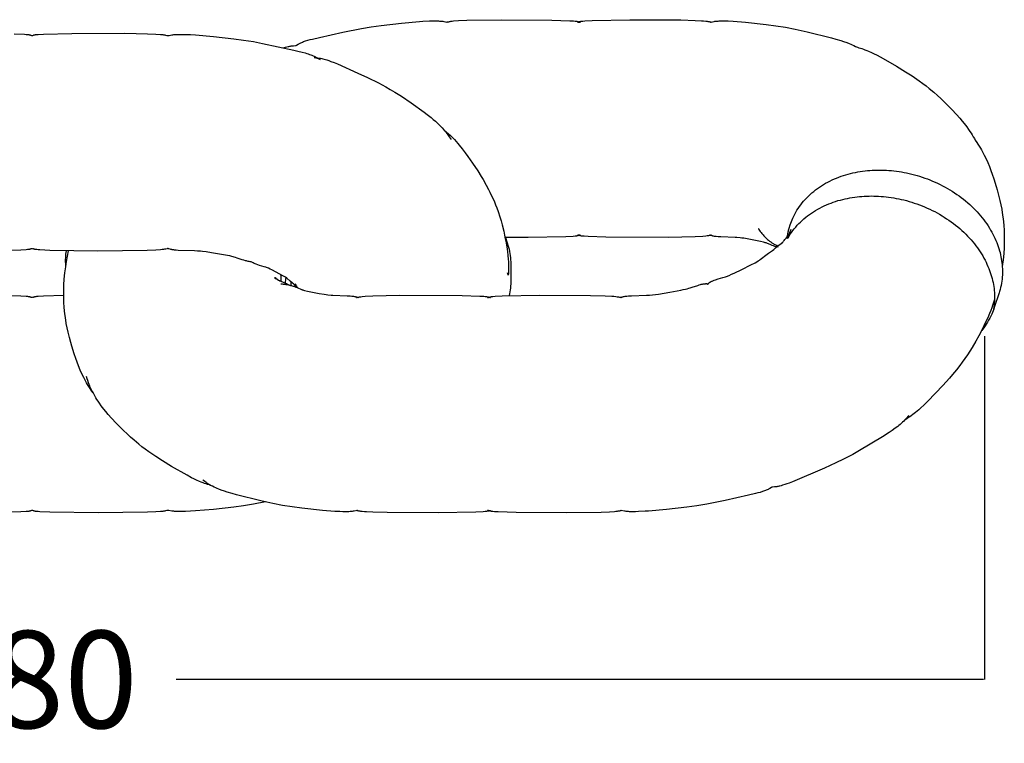
# Model space of a CAD drawing. Units: millimetres. Extents: x 0 to 263, y 0 to 181.
# Drawn here: x 174 to 188, y 38 to 48 of the extents above; entities that cross this region are included whole.
import ezdxf

# ---------------------------------------------------------------- set-up
doc = ezdxf.new("R2010")
doc.units = ezdxf.units.MM
doc.header["$LTSCALE"] = 0.5
doc.layers.get('0').update_dxf_attribs({"true_color": 0x000000})
doc.layers.add('COTAS', color=7, linetype='Continuous', true_color=0x000000)
doc.styles.add('Arial Normal', font='txt')
doc.dimstyles.new('Esquema', dxfattribs={"dimscale": 0.3, "dimtxt": 4.75, "dimasz": 0.05, "dimexe": 0, "dimexo": 5, "dimgap": 2, "dimtad": 0, "dimtih": 1, "dimtoh": 1, "dimdec": 0, "dimlfac": 10, "dimzin": 1, "dimdsep": 46, "dimtxsty": 'Arial Normal', "dimcen": 1.5, "dimadec": 0, "dimazin": 1, "dimtfac": 1, "dimtdec": 4, "dimtix": 1, "dimtofl": 0, "dimtmove": 1, "dimatfit": 3, "dimfxl": 1, "dimtolj": 1, "dimtzin": 1, "dimarcsym": 0})

# ---------------------------------------------------------------- blocks, each defined once
blk = doc.blocks.new('*D13')
at = {"layer": 'COTAS', "color": 0, "lineweight": -2}
for p, q in [((187.649, 43.802), (187.649, 38.769)), ((159.605, 43.51), (159.605, 38.769)), ((159.62, 38.769), (171.445, 38.769)), ((187.634, 38.769), (175.809, 38.769))]:
    blk.add_line(p, q, dxfattribs=at)
at = {"layer": 'COTAS', "color": 0}
for points in [[(159.62, 38.771), (159.62, 38.766), (159.605, 38.769)], [(187.634, 38.766), (187.634, 38.771), (187.649, 38.769)]]:
    blk.add_solid(points, dxfattribs=at)
at = {"layer": 'Defpoints', "color": 0}
for p in [(187.649, 45.302), (159.605, 45.01), (187.649, 38.769)]:
    blk.add_point(p, dxfattribs=at)
at = {"layer": 'COTAS', "color": 0, "insert": (173.627, 38.769), "char_height": 1.425, "attachment_point": 5, "style": 'Arial Normal'}
blk.add_mtext('\\A1;280', dxfattribs=at)

msp = doc.modelspace()

# ---------------------------------------------------------------- linework, layer by layer
at = {"color": 18, "lineweight": -3, "true_color": 0x000000}
for points in [[(177.381, 48.025), (177.409, 48.033), (177.427, 48.038), (177.446, 48.043), (177.458, 48.046), (177.47, 48.049), (177.482, 48.051), (177.494, 48.053), (177.505, 48.055), (177.515, 48.056), (177.525, 48.057), (177.556, 48.06), (177.559, 48.06), (177.56, 48.06), (177.561, 48.06), (177.562, 48.06), (177.562, 48.06), (177.562, 48.06), (177.562, 48.061), (177.562, 48.061), (177.562, 48.061), (177.562, 48.061), (177.562, 48.061), (177.562, 48.061), (177.562, 48.061), (177.562, 48.061), (177.562, 48.061), (177.562, 48.061), (177.563, 48.061), (177.563, 48.061), (177.563, 48.061), (177.564, 48.061), (177.564, 48.061), (177.565, 48.062), (177.566, 48.063), (177.568, 48.064), (177.595, 48.08), (177.603, 48.085), (177.612, 48.089), (177.622, 48.094), (177.634, 48.1), (177.646, 48.105), (177.66, 48.111), (177.674, 48.116), (177.704, 48.126), (177.737, 48.136), (177.769, 48.146), (177.803, 48.155), (177.906, 48.179), (178.248, 48.253), (178.52, 48.308), (178.664, 48.332), (178.81, 48.353), (179.107, 48.387), (179.371, 48.41), (179.422, 48.414), (179.52, 48.419), (179.564, 48.42), (179.608, 48.42), (179.648, 48.419), (179.667, 48.418), (179.685, 48.417), (179.699, 48.416), (179.713, 48.414), (179.726, 48.412), (179.776, 48.403), (179.778, 48.403), (179.779, 48.403), (179.779, 48.403)], [(179.77, 48.402), (179.77, 48.402), (179.77, 48.402), (179.77, 48.402), (179.77, 48.402), (179.771, 48.403), (179.789, 48.407), (179.799, 48.409), (179.809, 48.411), (179.819, 48.413), (179.829, 48.415), (179.85, 48.417), (179.872, 48.42), (179.941, 48.425), (180.065, 48.43), (180.576, 48.438), (181.312, 48.432), (181.572, 48.423), (181.63, 48.42), (181.653, 48.418), (181.662, 48.416), (181.67, 48.415), (181.678, 48.414), (181.685, 48.413), (181.69, 48.412), (181.694, 48.411), (181.698, 48.41), (181.702, 48.409), (181.706, 48.408), (181.71, 48.407), (181.717, 48.404), (181.721, 48.403), (181.724, 48.402), (181.726, 48.401), (181.727, 48.401), (181.728, 48.401), (181.729, 48.4)], [(179.779, 48.403), (179.779, 48.403), (179.779, 48.403), (179.779, 48.403), (179.779, 48.403), (179.779, 48.403), (179.779, 48.403), (179.779, 48.403), (179.778, 48.403), (179.777, 48.403), (179.776, 48.403), (179.775, 48.403), (179.774, 48.403), (179.774, 48.403), (179.773, 48.403), (179.771, 48.402), (179.771, 48.402), (179.77, 48.402)], [(181.686, 48.4), (181.687, 48.401), (181.687, 48.401), (181.689, 48.401), (181.693, 48.403), (181.698, 48.404), (181.704, 48.407), (181.708, 48.408), (181.712, 48.409), (181.716, 48.41), (181.721, 48.411), (181.725, 48.412), (181.73, 48.413), (181.737, 48.414), (181.744, 48.415), (181.752, 48.416), (181.762, 48.418), (181.794, 48.42), (181.9, 48.426), (182.454, 48.437), (183.198, 48.434), (183.412, 48.428), (183.502, 48.423), (183.534, 48.421), (183.565, 48.417), (183.586, 48.415), (183.596, 48.413), (183.605, 48.411), (183.615, 48.41), (183.625, 48.407), (183.639, 48.404), (183.643, 48.403), (183.644, 48.402), (183.644, 48.402)], [(181.686, 48.4), (181.689, 48.401), (181.691, 48.402), (181.694, 48.402), (181.697, 48.402), (181.699, 48.403), (181.702, 48.403), (181.705, 48.403), (181.707, 48.403), (181.71, 48.403), (181.713, 48.403), (181.715, 48.403), (181.718, 48.402), (181.721, 48.402), (181.723, 48.402), (181.726, 48.401), (181.729, 48.4)], [(183.635, 48.403), (183.635, 48.403), (183.635, 48.403), (183.635, 48.403), (183.635, 48.403), (183.635, 48.403), (183.635, 48.403), (183.636, 48.403), (183.638, 48.403), (183.641, 48.404), (183.686, 48.412), (183.699, 48.414), (183.712, 48.415), (183.726, 48.417), (183.745, 48.418), (183.763, 48.419), (183.804, 48.42), (183.848, 48.42), (183.892, 48.419), (183.967, 48.415), (184.147, 48.401), (184.449, 48.369), (184.591, 48.35), (184.734, 48.328), (184.875, 48.301), (185.052, 48.262), (185.408, 48.171), (185.473, 48.154), (185.545, 48.133), (185.584, 48.12), (185.634, 48.102), (185.667, 48.089), (185.69, 48.08), (185.712, 48.07), (185.736, 48.059), (185.76, 48.047), (185.786, 48.033)], [(183.644, 48.402), (183.644, 48.402), (183.644, 48.402), (183.643, 48.402), (183.643, 48.402), (183.642, 48.403), (183.641, 48.403), (183.64, 48.403), (183.639, 48.403), (183.638, 48.403), (183.638, 48.403), (183.637, 48.403), (183.636, 48.403), (183.635, 48.403)], [(173.436, 48.231), (173.585, 48.225), (173.61, 48.223), (173.631, 48.221), (173.639, 48.22), (173.647, 48.219), (173.655, 48.218), (173.659, 48.217), (173.662, 48.216), (173.667, 48.215), (173.671, 48.214), (173.675, 48.213), (173.68, 48.211), (173.689, 48.208), (173.693, 48.207), (173.697, 48.206)], [(173.697, 48.206), (173.702, 48.207), (173.706, 48.208), (173.715, 48.211), (173.719, 48.213), (173.724, 48.214), (173.728, 48.215), (173.732, 48.216), (173.736, 48.217), (173.74, 48.218), (173.748, 48.219), (173.756, 48.22), (173.764, 48.221), (173.785, 48.223), (173.864, 48.228), (174.279, 48.238), (175.053, 48.24), (175.385, 48.233), (175.511, 48.228), (175.578, 48.223), (175.6, 48.221), (175.61, 48.22), (175.621, 48.218), (175.632, 48.216), (175.643, 48.214), (175.652, 48.212), (175.671, 48.208), (175.673, 48.207), (175.675, 48.207), (175.676, 48.206), (175.678, 48.206), (175.679, 48.206), (175.681, 48.206), (175.682, 48.206), (175.684, 48.206), (175.685, 48.206), (175.687, 48.206), (175.688, 48.206), (175.691, 48.206), (175.694, 48.207), (175.697, 48.207), (175.706, 48.208), (175.744, 48.215), (175.758, 48.217), (175.771, 48.219), (175.785, 48.22), (175.803, 48.222), (175.821, 48.222), (175.856, 48.223), (175.899, 48.223), (175.942, 48.222), (176.016, 48.219), (176.091, 48.214), (176.355, 48.191), (176.651, 48.159), (176.795, 48.14), (176.938, 48.116), (177.074, 48.09), (177.532, 47.992), (177.591, 47.978), (177.651, 47.963), (177.697, 47.95), (177.72, 47.943), (177.742, 47.936), (177.76, 47.93), (177.778, 47.924), (177.796, 47.917), (177.813, 47.909), (177.831, 47.901), (177.848, 47.893), (177.864, 47.885), (177.877, 47.877), (177.889, 47.87), (177.916, 47.854), (177.916, 47.854)], [(185.786, 48.033), (185.809, 48.027), (185.831, 48.021), (185.852, 48.014), (185.874, 48.007), (185.896, 47.998), (185.923, 47.988), (185.95, 47.977), (185.991, 47.959), (186.03, 47.94), (186.066, 47.922), (186.132, 47.887), (186.361, 47.756), (186.493, 47.676), (186.59, 47.613), (186.693, 47.543), (186.746, 47.504), (186.794, 47.467), (186.839, 47.431), (186.907, 47.374), (186.962, 47.325), (187.01, 47.281), (187.064, 47.229), (187.169, 47.121), (187.236, 47.051), (187.286, 46.995), (187.323, 46.952), (187.349, 46.919), (187.389, 46.867), (187.416, 46.829), (187.435, 46.801), (187.452, 46.776), (187.467, 46.751), (187.484, 46.723), (187.5, 46.695), (187.511, 46.673)], [(177.916, 47.854), (177.916, 47.854), (177.916, 47.854), (177.913, 47.855), (177.908, 47.858), (177.903, 47.861), (177.9, 47.862), (177.895, 47.864), (177.891, 47.866), (177.887, 47.868), (177.883, 47.869), (177.879, 47.871), (177.875, 47.872), (177.869, 47.874), (177.863, 47.876), (177.857, 47.877), (177.852, 47.879), (177.848, 47.879), (177.844, 47.88), (177.839, 47.881), (177.834, 47.882), (177.831, 47.882), (177.827, 47.882)], [(177.827, 47.882), (177.855, 47.881), (177.868, 47.879), (177.884, 47.878), (177.901, 47.875), (177.92, 47.872), (177.94, 47.868), (177.958, 47.864), (177.977, 47.859), (177.995, 47.854), (178.014, 47.848), (178.044, 47.838), (178.075, 47.827), (178.121, 47.81), (178.17, 47.79), (178.469, 47.656), (178.612, 47.59), (178.769, 47.512), (178.879, 47.453), (178.944, 47.416), (179.008, 47.378), (179.107, 47.315), (179.251, 47.219), (179.441, 47.083), (179.485, 47.05), (179.543, 47.003), (179.574, 46.977), (179.604, 46.951), (179.633, 46.924), (179.662, 46.896), (179.684, 46.874), (179.705, 46.851), (179.728, 46.824), (179.751, 46.798), (179.772, 46.77), (179.785, 46.752), (179.807, 46.721), (179.834, 46.68), (179.834, 46.68), (179.834, 46.68)], [(179.733, 46.819), (179.764, 46.794), (179.795, 46.767), (179.825, 46.739), (179.854, 46.711), (179.882, 46.681), (179.91, 46.651), (179.933, 46.625), (179.955, 46.599), (179.996, 46.547), (180.041, 46.488), (180.081, 46.433), (180.15, 46.333), (180.225, 46.221), (180.275, 46.142), (180.303, 46.094), (180.349, 46.014), (180.383, 45.95), (180.403, 45.912), (180.428, 45.858), (180.449, 45.813), (180.469, 45.768), (180.487, 45.723), (180.504, 45.679), (180.522, 45.629), (180.548, 45.551), (180.566, 45.491), (180.582, 45.432), (180.605, 45.338), (180.624, 45.25), (180.639, 45.169), (180.655, 45.074), (180.66, 45.034), (180.666, 44.985), (180.672, 44.926), (180.674, 44.895), (180.676, 44.858), (180.676, 44.832), (180.676, 44.807)], [(187.511, 46.673), (187.537, 46.639), (187.553, 46.615), (187.572, 46.586), (187.59, 46.556), (187.605, 46.53), (187.62, 46.503), (187.646, 46.454), (187.668, 46.408), (187.696, 46.345), (187.721, 46.285), (187.743, 46.229), (187.762, 46.175), (187.785, 46.108), (187.821, 45.992), (187.836, 45.943), (187.856, 45.867), (187.874, 45.79), (187.888, 45.726), (187.9, 45.661)], [(184.765, 45.229), (184.764, 45.235), (184.764, 45.242), (184.764, 45.248), (184.764, 45.254), (184.764, 45.26), (184.764, 45.267), (184.764, 45.273), (184.765, 45.279), (184.766, 45.286), (184.766, 45.292), (184.768, 45.305), (184.77, 45.317), (184.773, 45.33), (184.776, 45.342), (184.779, 45.355), (184.786, 45.381), (184.803, 45.431), (184.811, 45.456), (184.82, 45.481), (184.83, 45.505), (184.841, 45.53), (184.854, 45.559), (184.869, 45.588), (184.885, 45.616), (184.901, 45.645), (184.919, 45.672), (184.937, 45.7), (184.957, 45.727), (184.978, 45.753), (184.999, 45.779), (185.021, 45.804), (185.045, 45.829), (185.069, 45.853), (185.094, 45.877), (185.12, 45.9), (185.146, 45.922), (185.174, 45.944), (185.202, 45.964), (185.23, 45.985), (185.26, 46.004), (185.29, 46.023), (185.321, 46.04), (185.352, 46.058), (185.384, 46.074), (185.416, 46.089), (185.449, 46.104), (185.482, 46.118), (185.515, 46.131), (185.549, 46.143), (185.583, 46.155), (185.617, 46.165), (185.652, 46.175), (185.687, 46.184), (185.722, 46.193), (185.757, 46.2), (185.792, 46.207), (185.828, 46.213), (185.863, 46.218), (185.898, 46.223), (185.933, 46.226), (185.969, 46.229), (186.003, 46.232), (186.038, 46.233), (186.073, 46.234), (186.108, 46.235), (186.143, 46.234), (186.178, 46.233), (186.214, 46.232), (186.249, 46.229), (186.286, 46.226), (186.322, 46.223), (186.359, 46.218), (186.396, 46.213), (186.433, 46.207), (186.471, 46.2), (186.508, 46.193), (186.546, 46.185), (186.584, 46.175), (186.622, 46.166), (186.66, 46.155), (186.698, 46.144), (186.736, 46.131), (186.774, 46.118), (186.812, 46.104), (186.849, 46.09), (186.887, 46.074), (186.924, 46.058), (186.961, 46.041), (186.998, 46.023), (187.034, 46.005), (187.071, 45.985), (187.106, 45.965), (187.141, 45.945), (187.176, 45.923), (187.21, 45.901), (187.244, 45.878), (187.277, 45.855), (187.309, 45.831), (187.341, 45.806), (187.372, 45.781), (187.402, 45.755), (187.432, 45.729), (187.46, 45.703), (187.488, 45.675), (187.516, 45.648), (187.542, 45.62), (187.567, 45.591), (187.592, 45.563), (187.616, 45.533), (187.638, 45.504), (187.66, 45.475), (187.681, 45.445), (187.701, 45.415), (187.72, 45.385), (187.738, 45.355), (187.755, 45.325), (187.772, 45.294), (187.787, 45.264), (187.801, 45.234), (187.814, 45.203), (187.827, 45.173), (187.839, 45.143), (187.849, 45.113), (187.859, 45.083), (187.868, 45.053), (187.876, 45.024), (187.883, 44.994), (187.889, 44.965), (187.895, 44.936), (187.899, 44.906), (187.903, 44.877), (187.906, 44.848), (187.909, 44.818), (187.91, 44.788), (187.911, 44.758), (187.911, 44.728), (187.91, 44.698), (187.908, 44.667), (187.905, 44.637), (187.901, 44.606), (187.897, 44.576), (187.891, 44.545), (187.884, 44.515), (187.877, 44.485), (187.868, 44.455), (187.862, 44.434), (187.791, 44.219), (187.783, 44.194), (187.774, 44.169), (187.764, 44.145), (187.754, 44.121), (187.74, 44.091), (187.725, 44.062), (187.709, 44.034), (187.693, 44.006), (187.675, 43.978), (187.657, 43.95), (187.637, 43.923), (187.617, 43.897), (187.607, 43.885)], [(184.765, 45.229), (184.775, 45.247), (184.786, 45.265), (184.803, 45.293), (184.822, 45.32), (184.841, 45.347), (184.862, 45.373), (184.883, 45.399), (184.906, 45.425), (184.929, 45.449), (184.953, 45.473), (184.978, 45.497), (185.004, 45.52), (185.031, 45.542), (185.058, 45.564), (185.086, 45.585), (185.115, 45.605), (185.144, 45.624), (185.174, 45.643), (185.205, 45.661), (185.236, 45.678), (185.268, 45.694), (185.3, 45.71), (185.333, 45.724), (185.366, 45.738), (185.4, 45.751), (185.434, 45.764), (185.468, 45.775), (185.502, 45.786), (185.537, 45.795), (185.572, 45.805), (185.606, 45.813), (185.641, 45.82), (185.677, 45.827), (185.712, 45.833), (185.747, 45.838), (185.782, 45.843), (185.818, 45.846), (185.853, 45.849), (185.888, 45.852), (185.923, 45.853), (185.957, 45.854), (185.993, 45.855), (186.028, 45.854), (186.063, 45.853), (186.098, 45.852), (186.134, 45.849), (186.17, 45.846), (186.207, 45.843), (186.243, 45.838), (186.28, 45.833), (186.318, 45.827), (186.355, 45.82), (186.393, 45.813), (186.43, 45.805), (186.468, 45.796), (186.507, 45.786), (186.544, 45.775), (186.582, 45.764), (186.62, 45.751), (186.659, 45.738), (186.696, 45.724), (186.734, 45.71), (186.771, 45.694), (186.809, 45.678), (186.846, 45.661), (186.882, 45.644), (186.919, 45.625), (186.955, 45.606), (186.991, 45.586), (187.026, 45.565), (187.06, 45.543), (187.094, 45.521), (187.128, 45.499), (187.161, 45.475), (187.193, 45.451), (187.225, 45.427), (187.256, 45.401), (187.286, 45.376), (187.316, 45.349), (187.345, 45.323), (187.373, 45.295), (187.4, 45.268), (187.426, 45.24), (187.452, 45.212), (187.476, 45.183), (187.5, 45.154), (187.523, 45.124), (187.544, 45.095), (187.565, 45.065), (187.585, 45.035), (187.604, 45.005), (187.622, 44.975), (187.64, 44.945), (187.656, 44.914), (187.671, 44.884), (187.685, 44.854), (187.699, 44.823), (187.711, 44.793), (187.723, 44.763), (187.733, 44.733), (187.743, 44.703), (187.752, 44.673), (187.76, 44.644), (187.767, 44.614), (187.774, 44.585), (187.779, 44.556), (187.784, 44.526), (187.788, 44.497), (187.791, 44.468), (187.793, 44.438), (187.795, 44.408), (187.795, 44.378), (187.795, 44.348), (187.794, 44.318), (187.792, 44.287), (187.789, 44.257), (187.786, 44.226), (187.781, 44.196), (187.778, 44.181)], [(187.901, 45.657), (187.914, 45.574), (187.921, 45.522), (187.926, 45.476), (187.931, 45.421), (187.935, 45.356), (187.938, 45.292), (187.939, 45.227), (187.938, 45.182), (187.935, 45.094), (187.93, 45.013), (187.921, 44.921), (187.908, 44.823)], [(184.335, 45.379), (184.335, 45.379), (184.335, 45.378), (184.336, 45.377), (184.345, 45.362), (184.354, 45.349), (184.364, 45.334), (184.375, 45.319), (184.385, 45.307), (184.395, 45.295), (184.405, 45.283), (184.415, 45.271), (184.426, 45.259), (184.438, 45.248), (184.449, 45.237), (184.461, 45.226), (184.472, 45.216), (184.484, 45.206), (184.501, 45.194), (184.517, 45.182), (184.525, 45.176), (184.534, 45.17), (184.542, 45.165), (184.551, 45.16), (184.559, 45.155), (184.568, 45.15), (184.577, 45.145), (184.586, 45.14), (184.595, 45.136), (184.604, 45.132), (184.613, 45.128), (184.622, 45.124)], [(184.692, 45.178), (184.693, 45.18), (184.697, 45.183), (184.704, 45.19), (184.713, 45.2), (184.725, 45.215), (184.742, 45.235), (184.761, 45.26), (184.771, 45.273), (184.781, 45.288), (184.79, 45.301), (184.798, 45.314), (184.803, 45.323), (184.803, 45.323)], [(184.716, 45.343), (184.716, 45.343)], [(184.793, 45.305), (184.799, 45.323)], [(184.81, 45.361), (184.81, 45.361), (184.804, 45.341), (184.799, 45.323)], [(180.621, 45.267), (180.635, 45.232), (180.647, 45.198), (180.657, 45.167), (180.667, 45.136), (180.675, 45.104), (180.683, 45.073), (180.689, 45.042), (180.695, 45.012), (180.699, 44.981), (180.703, 44.95), (180.706, 44.92), (180.708, 44.89), (180.709, 44.86), (180.71, 44.829)], [(181.707, 45.276), (181.702, 45.275), (181.698, 45.274), (181.694, 45.273), (181.689, 45.272), (181.685, 45.271), (181.678, 45.269), (181.67, 45.268), (181.662, 45.267), (181.653, 45.266), (181.621, 45.263), (181.515, 45.257), (180.963, 45.246), (180.625, 45.245)], [(181.729, 45.283), (181.726, 45.282), (181.723, 45.282), (181.721, 45.281), (181.718, 45.281), (181.715, 45.281), (181.713, 45.281), (181.71, 45.28), (181.707, 45.28), (181.705, 45.28), (181.702, 45.281), (181.699, 45.281), (181.697, 45.281), (181.694, 45.281), (181.691, 45.282), (181.689, 45.282), (181.686, 45.283)], [(183.649, 45.282), (183.649, 45.282), (183.649, 45.282), (183.646, 45.281), (183.641, 45.28), (183.634, 45.278), (183.623, 45.275), (183.614, 45.273), (183.606, 45.272), (183.596, 45.27), (183.586, 45.269), (183.564, 45.266), (183.522, 45.262), (183.409, 45.256), (183.021, 45.247), (182.101, 45.251), (181.842, 45.26), (181.785, 45.264), (181.762, 45.266), (181.752, 45.267), (181.744, 45.268), (181.737, 45.269), (181.73, 45.271), (181.725, 45.272), (181.721, 45.273), (181.716, 45.274), (181.712, 45.275), (181.705, 45.277), (181.698, 45.279), (181.693, 45.281), (181.69, 45.282), (181.689, 45.282), (181.687, 45.283), (181.687, 45.283), (181.686, 45.283)], [(183.622, 45.282), (183.622, 45.282), (183.623, 45.282), (183.624, 45.282), (183.625, 45.282), (183.626, 45.281), (183.626, 45.281), (183.627, 45.281), (183.629, 45.281), (183.63, 45.281), (183.631, 45.281), (183.632, 45.281), (183.634, 45.28), (183.636, 45.28), (183.638, 45.28), (183.64, 45.28), (183.641, 45.281), (183.642, 45.281), (183.644, 45.281), (183.645, 45.281), (183.647, 45.281), (183.648, 45.281), (183.648, 45.282), (183.649, 45.282), (183.649, 45.282)], [(184.624, 45.102), (184.608, 45.107), (184.593, 45.111), (184.579, 45.116), (184.559, 45.122), (184.538, 45.13), (184.52, 45.137), (184.458, 45.163), (184.449, 45.166), (184.446, 45.167), (184.442, 45.168), (184.436, 45.17), (184.428, 45.173), (184.411, 45.177), (184.369, 45.187), (184.196, 45.222), (184.125, 45.234), (184.096, 45.238), (184.067, 45.242), (184.022, 45.246), (183.997, 45.248), (183.787, 45.255), (183.745, 45.257), (183.718, 45.26), (183.705, 45.261), (183.693, 45.263), (183.68, 45.265), (183.674, 45.266), (183.668, 45.268), (183.663, 45.269), (183.658, 45.27), (183.649, 45.273), (183.639, 45.276), (183.622, 45.282), (183.622, 45.282), (183.622, 45.282)], [(184.545, 45.054), (184.563, 45.071), (184.568, 45.076), (184.588, 45.095), (184.61, 45.113), (184.635, 45.134), (184.668, 45.16), (184.687, 45.174), (184.691, 45.178), (184.692, 45.178), (184.692, 45.178), (184.692, 45.178), (184.692, 45.178)], [(173.697, 45.083), (173.693, 45.082), (173.689, 45.081), (173.68, 45.078), (173.675, 45.077), (173.671, 45.075), (173.667, 45.074), (173.662, 45.073), (173.659, 45.072), (173.655, 45.071), (173.647, 45.07), (173.639, 45.069), (173.631, 45.068), (173.61, 45.066), (173.532, 45.062), (173.118, 45.051)], [(176.905, 44.89), (176.891, 44.891), (176.876, 44.894), (176.862, 44.896), (176.847, 44.899), (176.835, 44.902), (176.821, 44.906), (176.797, 44.913), (176.775, 44.92), (176.703, 44.944), (176.675, 44.954), (176.659, 44.958), (176.641, 44.963), (176.622, 44.968), (176.591, 44.975), (176.558, 44.981), (176.327, 45.022), (176.247, 45.034), (176.193, 45.041), (176.165, 45.044), (176.121, 45.048), (176.077, 45.051), (175.834, 45.058), (175.809, 45.06), (175.784, 45.062), (175.773, 45.063), (175.763, 45.064), (175.753, 45.066), (175.748, 45.067), (175.743, 45.068), (175.739, 45.069), (175.735, 45.07), (175.727, 45.072), (175.72, 45.074), (175.701, 45.08), (175.698, 45.081), (175.696, 45.082), (175.694, 45.082), (175.692, 45.082), (175.691, 45.083), (175.69, 45.083), (175.689, 45.083), (175.688, 45.083), (175.687, 45.083), (175.686, 45.083), (175.685, 45.083), (175.684, 45.083), (175.683, 45.083), (175.682, 45.083), (175.681, 45.083), (175.681, 45.083), (175.68, 45.083), (175.679, 45.083), (175.678, 45.083), (175.678, 45.083), (175.676, 45.082), (175.674, 45.082), (175.654, 45.077), (175.645, 45.075), (175.634, 45.073), (175.622, 45.071), (175.611, 45.07), (175.6, 45.068), (175.578, 45.066), (175.509, 45.062), (175.383, 45.056), (174.661, 45.048), (173.958, 45.058), (173.809, 45.065), (173.785, 45.066), (173.764, 45.068), (173.756, 45.069), (173.748, 45.07), (173.74, 45.071), (173.736, 45.072), (173.732, 45.073), (173.728, 45.074), (173.724, 45.075), (173.719, 45.077), (173.715, 45.078), (173.706, 45.081), (173.702, 45.082), (173.697, 45.083)], [(174.197, 43.991), (174.184, 44.074), (174.178, 44.126), (174.172, 44.172), (174.167, 44.227), (174.163, 44.292), (174.16, 44.356), (174.16, 44.42), (174.16, 44.466), (174.163, 44.553), (174.168, 44.635), (174.177, 44.727), (174.189, 44.817), (174.201, 44.895), (174.214, 44.971), (174.23, 45.052)], [(174.19, 44.829), (174.189, 44.862), (174.188, 44.892), (174.188, 44.922), (174.189, 44.952), (174.191, 44.977), (174.193, 45.002), (174.196, 45.027), (174.199, 45.052)], [(183.588, 44.561), (183.589, 44.561), (183.601, 44.572), (183.606, 44.576), (183.609, 44.578), (183.612, 44.581), (183.615, 44.583), (183.619, 44.585), (183.622, 44.588), (183.626, 44.59), (183.63, 44.592), (183.634, 44.595), (183.638, 44.597), (183.643, 44.599), (183.653, 44.604), (183.661, 44.608), (183.671, 44.612), (183.68, 44.616), (183.689, 44.62), (183.709, 44.626), (183.747, 44.638), (183.813, 44.658), (183.837, 44.665), (183.854, 44.671), (183.871, 44.677), (183.906, 44.691), (183.944, 44.707), (183.982, 44.724), (184.095, 44.778), (184.226, 44.844), (184.287, 44.877), (184.312, 44.891), (184.333, 44.904), (184.35, 44.915), (184.357, 44.92), (184.363, 44.924), (184.38, 44.937), (184.444, 44.986), (184.465, 45.001), (184.485, 45.016), (184.513, 45.034), (184.529, 45.044), (184.545, 45.054)], [(177.438, 44.643), (177.438, 44.643), (177.435, 44.645), (177.43, 44.648), (177.421, 44.654), (177.407, 44.663), (177.371, 44.684), (177.27, 44.74), (177.209, 44.771), (177.182, 44.784), (177.158, 44.795), (177.143, 44.801), (177.13, 44.806), (177.119, 44.81), (177.098, 44.817), (177.028, 44.838), (177.003, 44.846), (176.98, 44.855), (176.965, 44.861), (176.951, 44.867), (176.937, 44.873), (176.925, 44.879), (176.915, 44.884), (176.905, 44.89)], [(180.672, 44.693), (180.671, 44.697), (180.67, 44.701), (180.667, 44.709), (180.662, 44.726)], [(180.676, 44.807), (180.676, 44.762), (180.674, 44.718), (180.672, 44.693)], [(180.71, 44.829), (180.71, 44.625), (180.71, 44.625)], [(177.254, 44.658), (177.287, 44.634), (177.306, 44.621), (177.314, 44.616), (177.323, 44.611), (177.327, 44.608), (177.327, 44.608)], [(177.259, 44.647), (177.254, 44.658)], [(177.258, 44.659), (177.263, 44.652)], [(177.258, 44.659), (177.271, 44.634)], [(177.271, 44.634), (177.259, 44.647)], [(177.327, 44.608), (177.327, 44.608), (177.327, 44.608), (177.324, 44.61), (177.321, 44.611), (177.317, 44.613), (177.314, 44.614)], [(177.314, 44.614), (177.314, 44.614), (177.314, 44.614), (177.376, 44.591), (177.405, 44.579), (177.423, 44.571), (177.439, 44.563), (177.457, 44.554), (177.475, 44.545)], [(177.337, 44.703), (177.339, 44.679), (177.34, 44.655), (177.341, 44.632), (177.341, 44.604)], [(177.412, 44.659), (177.41, 44.639), (177.408, 44.62), (177.405, 44.6), (177.402, 44.58)], [(177.574, 44.526), (177.548, 44.545), (177.529, 44.56), (177.505, 44.58), (177.475, 44.606), (177.427, 44.652)], [(177.427, 44.652), (177.427, 44.652), (177.427, 44.652), (177.43, 44.649), (177.435, 44.645), (177.437, 44.643), (177.438, 44.643), (177.438, 44.643)], [(177.495, 44.54), (177.494, 44.565), (177.493, 44.591)], [(180.71, 44.625), (180.709, 44.593), (180.708, 44.565), (180.706, 44.535), (180.703, 44.505), (180.7, 44.477), (180.696, 44.449), (180.691, 44.422), (180.685, 44.394)], [(182.309, 44.366), (182.309, 44.366), (182.309, 44.366), (182.311, 44.367), (182.334, 44.374), (182.341, 44.376), (182.351, 44.379), (182.36, 44.381), (182.371, 44.383), (182.384, 44.385), (182.396, 44.387), (182.408, 44.388), (182.434, 44.391), (182.476, 44.393), (182.699, 44.4), (182.743, 44.403), (182.787, 44.407), (182.829, 44.412), (182.871, 44.418), (183.039, 44.446), (183.198, 44.475), (183.234, 44.482), (183.27, 44.49), (183.293, 44.496), (183.315, 44.502), (183.337, 44.508), (183.365, 44.517), (183.45, 44.545), (183.47, 44.551), (183.489, 44.557), (183.5, 44.56), (183.509, 44.562), (183.518, 44.564), (183.526, 44.565), (183.534, 44.567), (183.541, 44.568), (183.548, 44.568), (183.555, 44.569), (183.561, 44.569), (183.566, 44.57), (183.57, 44.57), (183.574, 44.57), (183.578, 44.57), (183.582, 44.569), (183.588, 44.569), (183.599, 44.568), (183.606, 44.567), (183.607, 44.567), (183.607, 44.567)], [(177.34, 44.568), (177.358, 44.566), (177.376, 44.564), (177.396, 44.562), (177.416, 44.558), (177.435, 44.555), (177.452, 44.551), (177.47, 44.547), (177.488, 44.542), (177.506, 44.537), (177.519, 44.532), (177.539, 44.526), (177.56, 44.518), (177.578, 44.511), (177.641, 44.485), (177.649, 44.482), (177.652, 44.481), (177.656, 44.479), (177.662, 44.477), (177.67, 44.475), (177.687, 44.471), (177.729, 44.461), (177.902, 44.426), (177.973, 44.414), (178.002, 44.41), (178.031, 44.406), (178.077, 44.402), (178.101, 44.4), (178.312, 44.393), (178.354, 44.391), (178.38, 44.388), (178.393, 44.387), (178.405, 44.385), (178.418, 44.382), (178.424, 44.381), (178.43, 44.38), (178.435, 44.379), (178.44, 44.377), (178.449, 44.375), (178.459, 44.371), (178.476, 44.365)], [(177.495, 44.54), (177.495, 44.54)], [(177.575, 44.512), (177.554, 44.535), (177.539, 44.552)], [(177.543, 44.548), (177.542, 44.549)], [(177.551, 44.567), (177.553, 44.563), (177.555, 44.558), (177.557, 44.554), (177.558, 44.551), (177.56, 44.548), (177.562, 44.544), (177.565, 44.539), (177.569, 44.533), (177.574, 44.525), (177.58, 44.517), (177.587, 44.508)], [(177.556, 44.539), (177.557, 44.531)], [(177.557, 44.531), (177.56, 44.518)], [(183.607, 44.567), (183.607, 44.567), (183.607, 44.567), (183.607, 44.567), (183.607, 44.567), (183.606, 44.567), (183.605, 44.567), (183.605, 44.567), (183.604, 44.567), (183.604, 44.567), (183.603, 44.567), (183.602, 44.567), (183.602, 44.567), (183.601, 44.567), (183.6, 44.566), (183.6, 44.566), (183.599, 44.566), (183.598, 44.566), (183.597, 44.565), (183.596, 44.565), (183.595, 44.565), (183.594, 44.564), (183.593, 44.564), (183.592, 44.563), (183.592, 44.563), (183.591, 44.563), (183.59, 44.562), (183.59, 44.562), (183.589, 44.562), (183.589, 44.561), (183.588, 44.561), (183.588, 44.561)], [(173.235, 44.4), (173.532, 44.391), (173.61, 44.386), (173.631, 44.384), (173.639, 44.383), (173.647, 44.382), (173.655, 44.381), (173.659, 44.38), (173.662, 44.379), (173.667, 44.378), (173.671, 44.377), (173.675, 44.376), (173.68, 44.374), (173.689, 44.372), (173.693, 44.37), (173.697, 44.369)], [(173.697, 44.369), (173.702, 44.37), (173.706, 44.372), (173.715, 44.374), (173.719, 44.376), (173.724, 44.377), (173.728, 44.378), (173.732, 44.379), (173.736, 44.38), (173.74, 44.381), (173.748, 44.382), (173.756, 44.383), (173.764, 44.384), (173.785, 44.386), (173.863, 44.391), (174.16, 44.4)], [(178.449, 44.366), (178.449, 44.366), (178.449, 44.366), (178.452, 44.367), (178.457, 44.368), (178.464, 44.37), (178.475, 44.373), (178.484, 44.374), (178.493, 44.376), (178.502, 44.378), (178.513, 44.379), (178.534, 44.382), (178.576, 44.386), (178.689, 44.392), (179.077, 44.401), (179.997, 44.397), (180.256, 44.388), (180.314, 44.384), (180.336, 44.382), (180.346, 44.381), (180.354, 44.38), (180.361, 44.378), (180.368, 44.377), (180.373, 44.376), (180.378, 44.375), (180.382, 44.374), (180.386, 44.373), (180.394, 44.371), (180.4, 44.369), (180.405, 44.367), (180.408, 44.366), (180.41, 44.366), (180.411, 44.365), (180.411, 44.365), (180.412, 44.365)], [(178.476, 44.365), (178.476, 44.365), (178.476, 44.365), (178.475, 44.366), (178.474, 44.366), (178.474, 44.366), (178.473, 44.366), (178.472, 44.366), (178.471, 44.367), (178.47, 44.367), (178.468, 44.367), (178.467, 44.367), (178.466, 44.367), (178.464, 44.367), (178.462, 44.367), (178.46, 44.367), (178.459, 44.367), (178.457, 44.367), (178.456, 44.367), (178.454, 44.367), (178.453, 44.367), (178.451, 44.366), (178.45, 44.366), (178.45, 44.366), (178.449, 44.366), (178.449, 44.366)], [(180.369, 44.365), (180.37, 44.365), (180.371, 44.365), (180.372, 44.366), (180.377, 44.367), (180.382, 44.369), (180.388, 44.371), (180.392, 44.372), (180.396, 44.373), (180.4, 44.374), (180.404, 44.375), (180.409, 44.376), (180.414, 44.377), (180.42, 44.378), (180.428, 44.38), (180.436, 44.381), (180.445, 44.382), (180.478, 44.385), (180.583, 44.391), (181.135, 44.402), (181.878, 44.398), (182.093, 44.392), (182.189, 44.387), (182.219, 44.385), (182.248, 44.382), (182.269, 44.379), (182.28, 44.378), (182.289, 44.376), (182.3, 44.374), (182.31, 44.372), (182.318, 44.37), (182.333, 44.366), (182.333, 44.366)], [(180.412, 44.365), (180.41, 44.365), (180.407, 44.366), (180.404, 44.366), (180.402, 44.367), (180.399, 44.367), (180.396, 44.367), (180.394, 44.367), (180.391, 44.367), (180.388, 44.367), (180.385, 44.367), (180.383, 44.367), (180.38, 44.367), (180.377, 44.366), (180.375, 44.366), (180.372, 44.365), (180.369, 44.365)], [(182.333, 44.366), (182.333, 44.366), (182.333, 44.366), (182.333, 44.366), (182.332, 44.366), (182.331, 44.366), (182.329, 44.367), (182.328, 44.367), (182.326, 44.367), (182.325, 44.367), (182.323, 44.367), (182.321, 44.367), (182.319, 44.367), (182.318, 44.367), (182.316, 44.367), (182.315, 44.367), (182.314, 44.367), (182.313, 44.367), (182.312, 44.367), (182.311, 44.367), (182.31, 44.366), (182.309, 44.366), (182.309, 44.366)], [(187.792, 44.335), (187.784, 44.308), (187.776, 44.278), (187.767, 44.249), (187.755, 44.215), (187.74, 44.174), (187.723, 44.133), (187.695, 44.068), (187.67, 44.014), (187.604, 43.879), (187.565, 43.805), (187.523, 43.729), (187.466, 43.632), (187.433, 43.58), (187.399, 43.528), (187.362, 43.473), (187.323, 43.419), (187.287, 43.372), (187.237, 43.307), (187.178, 43.237), (187.135, 43.187), (187.037, 43.078), (186.816, 42.846), (186.765, 42.796), (186.709, 42.743), (186.685, 42.721), (186.66, 42.7), (186.639, 42.683), (186.618, 42.666), (186.597, 42.65), (186.576, 42.634), (186.556, 42.62), (186.537, 42.607), (186.515, 42.593), (186.494, 42.581), (186.486, 42.576)], [(174.587, 42.974), (174.562, 43.009), (174.545, 43.033), (174.526, 43.062), (174.508, 43.092), (174.493, 43.118), (174.478, 43.145), (174.452, 43.194), (174.43, 43.24), (174.402, 43.303), (174.377, 43.363), (174.356, 43.419), (174.336, 43.472), (174.313, 43.54), (174.277, 43.656), (174.263, 43.705), (174.243, 43.78), (174.224, 43.858), (174.21, 43.921), (174.198, 43.987)], [(176.312, 41.615), (176.289, 41.621), (176.268, 41.627), (176.246, 41.634), (176.224, 41.641), (176.202, 41.649), (176.175, 41.66), (176.148, 41.671), (176.107, 41.689), (176.068, 41.708), (176.032, 41.726), (175.967, 41.761), (175.737, 41.892), (175.605, 41.972), (175.508, 42.035), (175.405, 42.105), (175.353, 42.144), (175.305, 42.18), (175.259, 42.217), (175.191, 42.274), (175.136, 42.322), (175.088, 42.367), (175.034, 42.419), (174.929, 42.526), (174.862, 42.597), (174.812, 42.653), (174.776, 42.696), (174.749, 42.729), (174.709, 42.781), (174.682, 42.819), (174.663, 42.847), (174.647, 42.872), (174.631, 42.897), (174.614, 42.925), (174.599, 42.953), (174.58, 42.988), (174.569, 43.01), (174.558, 43.033), (174.549, 43.053), (174.54, 43.073), (174.532, 43.094), (174.524, 43.114), (174.511, 43.149), (174.502, 43.177), (174.492, 43.208), (174.492, 43.208), (174.492, 43.208)], [(186.538, 42.635), (186.538, 42.635), (186.538, 42.635), (186.538, 42.635), (186.53, 42.626), (186.511, 42.603), (186.498, 42.589), (186.482, 42.573), (186.465, 42.556), (186.448, 42.539), (186.428, 42.521), (186.412, 42.507), (186.395, 42.493), (186.377, 42.478), (186.34, 42.45), (186.295, 42.417), (186.25, 42.387), (186.153, 42.325), (185.818, 42.123), (185.718, 42.067), (185.582, 41.997), (185.47, 41.942), (185.305, 41.866), (184.834, 41.666), (184.786, 41.647), (184.753, 41.636), (184.722, 41.625), (184.69, 41.615), (184.671, 41.609), (184.652, 41.604), (184.64, 41.601), (184.628, 41.599), (184.616, 41.596), (184.605, 41.594), (184.593, 41.593), (184.584, 41.591), (184.574, 41.59), (184.542, 41.588), (184.539, 41.588), (184.538, 41.588), (184.537, 41.588), (184.537, 41.587), (184.536, 41.587), (184.536, 41.587), (184.536, 41.587), (184.536, 41.587), (184.536, 41.587), (184.536, 41.587), (184.536, 41.587), (184.536, 41.587), (184.536, 41.587), (184.536, 41.587), (184.536, 41.587), (184.536, 41.587), (184.536, 41.587), (184.535, 41.587), (184.535, 41.587), (184.535, 41.587), (184.534, 41.586), (184.533, 41.586), (184.532, 41.585), (184.53, 41.584), (184.503, 41.568), (184.495, 41.563), (184.486, 41.559), (184.477, 41.554), (184.465, 41.548), (184.452, 41.543), (184.438, 41.537), (184.424, 41.532), (184.394, 41.522), (184.362, 41.511), (184.329, 41.502), (184.295, 41.493), (184.192, 41.469), (183.85, 41.394), (183.579, 41.34), (183.434, 41.315), (183.289, 41.295), (182.991, 41.261), (182.727, 41.238), (182.676, 41.234), (182.578, 41.229), (182.534, 41.228), (182.49, 41.228), (182.45, 41.228), (182.431, 41.229), (182.413, 41.231), (182.399, 41.232), (182.386, 41.234), (182.373, 41.236), (182.322, 41.244), (182.319, 41.245), (182.319, 41.245), (182.319, 41.245), (182.319, 41.245), (182.319, 41.245), (182.319, 41.245), (182.319, 41.245), (182.319, 41.245), (182.319, 41.245)], [(178.463, 41.245), (178.463, 41.245), (178.462, 41.245), (178.46, 41.244), (178.457, 41.244), (178.413, 41.236), (178.4, 41.234), (178.387, 41.232), (178.372, 41.231), (178.354, 41.229), (178.335, 41.228), (178.295, 41.228), (178.25, 41.228), (178.206, 41.229), (178.131, 41.233), (177.952, 41.247), (177.649, 41.279), (177.507, 41.297), (177.365, 41.32), (177.223, 41.346), (177.047, 41.386), (176.691, 41.476), (176.626, 41.494), (176.553, 41.515), (176.514, 41.528), (176.464, 41.545), (176.431, 41.558), (176.408, 41.568), (176.386, 41.577), (176.362, 41.589), (176.338, 41.601), (176.312, 41.614), (176.288, 41.628), (176.272, 41.638), (176.257, 41.648), (176.245, 41.657), (176.22, 41.674), (176.196, 41.692), (176.196, 41.692)], [(177.114, 41.37), (176.938, 41.336), (176.795, 41.313), (176.651, 41.293), (176.355, 41.261), (176.091, 41.239), (176.016, 41.234), (175.942, 41.231), (175.899, 41.229), (175.856, 41.229), (175.821, 41.23), (175.803, 41.231), (175.785, 41.232), (175.771, 41.234), (175.758, 41.235), (175.744, 41.237), (175.7, 41.245), (175.697, 41.245), (175.694, 41.246), (175.691, 41.246), (175.688, 41.246), (175.687, 41.246), (175.685, 41.247), (175.684, 41.247), (175.682, 41.247), (175.681, 41.246), (175.679, 41.246), (175.678, 41.246), (175.676, 41.246), (175.675, 41.246), (175.673, 41.245), (175.671, 41.245), (175.652, 41.24), (175.643, 41.238), (175.632, 41.236), (175.621, 41.234), (175.61, 41.233), (175.6, 41.232), (175.578, 41.229), (175.511, 41.225), (175.385, 41.219), (174.664, 41.211), (173.958, 41.221), (173.809, 41.228), (173.785, 41.23), (173.764, 41.232), (173.756, 41.232), (173.748, 41.233), (173.74, 41.235), (173.736, 41.235), (173.732, 41.236), (173.728, 41.237), (173.724, 41.239), (173.719, 41.24), (173.715, 41.241), (173.706, 41.244), (173.702, 41.245), (173.697, 41.247)], [(173.697, 41.247), (173.693, 41.245), (173.689, 41.244), (173.68, 41.241), (173.675, 41.24), (173.671, 41.239), (173.667, 41.237), (173.662, 41.236), (173.659, 41.235), (173.655, 41.235), (173.647, 41.233), (173.639, 41.232), (173.631, 41.232), (173.61, 41.23), (173.531, 41.225), (173.116, 41.214)], [(180.391, 41.24), (180.386, 41.239), (180.382, 41.238), (180.378, 41.237), (180.373, 41.236), (180.368, 41.235), (180.361, 41.234), (180.354, 41.232), (180.346, 41.231), (180.336, 41.23), (180.304, 41.227), (180.198, 41.222), (179.644, 41.21), (178.9, 41.214), (178.687, 41.22), (178.596, 41.225), (178.565, 41.227), (178.533, 41.23), (178.512, 41.233), (178.503, 41.235), (178.493, 41.236), (178.483, 41.238), (178.473, 41.24), (178.459, 41.244), (178.455, 41.245), (178.454, 41.246), (178.454, 41.246)], [(178.454, 41.246), (178.454, 41.246), (178.454, 41.246), (178.455, 41.245), (178.455, 41.245), (178.457, 41.245), (178.457, 41.245), (178.458, 41.245), (178.459, 41.245), (178.46, 41.245), (178.461, 41.245), (178.462, 41.245), (178.462, 41.245), (178.463, 41.245), (178.463, 41.245)], [(178.463, 41.245), (178.463, 41.245), (178.463, 41.245), (178.463, 41.245), (178.463, 41.245)], [(180.369, 41.247), (180.372, 41.247), (180.375, 41.246), (180.378, 41.246), (180.38, 41.245), (180.383, 41.245), (180.386, 41.245), (180.388, 41.245), (180.391, 41.245), (180.394, 41.245), (180.396, 41.245), (180.399, 41.245), (180.402, 41.245), (180.404, 41.246), (180.407, 41.246), (180.41, 41.247), (180.412, 41.247)], [(182.328, 41.246), (182.309, 41.24), (182.3, 41.238), (182.289, 41.236), (182.279, 41.235), (182.269, 41.233), (182.248, 41.23), (182.226, 41.228), (182.157, 41.223), (182.033, 41.218), (181.522, 41.21), (180.786, 41.215), (180.526, 41.224), (180.468, 41.228), (180.445, 41.23), (180.436, 41.231), (180.428, 41.232), (180.42, 41.234), (180.413, 41.235), (180.409, 41.236), (180.404, 41.237), (180.4, 41.238), (180.396, 41.239), (180.392, 41.24), (180.388, 41.241), (180.382, 41.243), (180.377, 41.245), (180.374, 41.246), (180.372, 41.247), (180.371, 41.247), (180.37, 41.247), (180.369, 41.247)], [(182.319, 41.245), (182.32, 41.245), (182.32, 41.245), (182.321, 41.245), (182.322, 41.245), (182.323, 41.245), (182.324, 41.245), (182.325, 41.245), (182.325, 41.245), (182.327, 41.245), (182.327, 41.245), (182.328, 41.246), (182.328, 41.246), (182.328, 41.246), (182.328, 41.246), (182.328, 41.246), (182.328, 41.246)]]:
    msp.add_lwpolyline(points, dxfattribs=at)
msp.add_polyline3d([(184.778, 45.264, 0), (184.778, 45.264, 0)], close=True, dxfattribs=at)

# ---------------------------------------------------------------- dimensions: what is measured, and where the dimension line sits
at = {"layer": 'COTAS'}
dim = msp.add_linear_dim(base=(187.649, 38.769, 0.743), p1=(159.605, 45.01, 0.743), p2=(187.649, 45.302, 0.743), dimstyle='Esquema', override={"dimscale": 0.3, "dimtxt": 4.75, "dimasz": 0.05, "dimexe": 0, "dimexo": 5, "dimgap": 2, "dimtih": 0, "dimtoh": 0, "dimdec": 0, "dimlfac": 10, "dimzin": 1, "dimtxsty": 'Arial Normal', "dimsah": 0, "dimcen": 1.5, "dimazin": 1, "dimtix": 0, "dimtmove": 0, "dimtzin": 1}, dxfattribs=at)
dim.commit()
dim.dimension.update_dxf_attribs({"geometry": '*D13', "text_midpoint": (173.627, 38.769, 0.743)})

doc.saveas('drawing.dxf')
